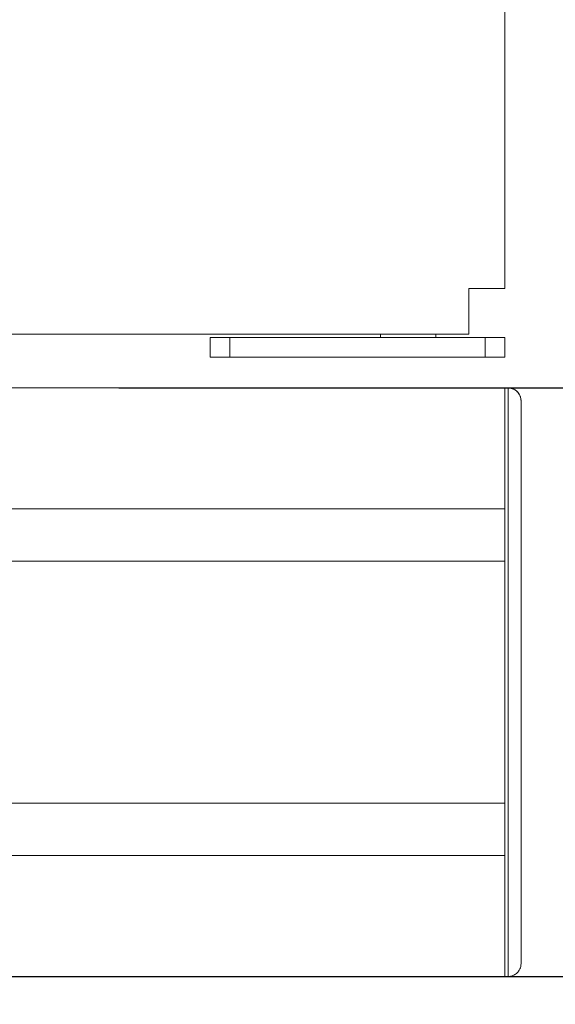
# Model space of a CAD drawing. Units: millimetres. Extents: x 14 to 198, y 14 to 263.
# Drawn here: x 126 to 131, y 193 to 203 of the extents above; entities that cross this region are included whole.
import ezdxf

# ---------------------------------------------------------------- set-up
doc = ezdxf.new("R2010")
doc.units = ezdxf.units.MM
doc.layers.add('DIMENSION', color=179, linetype='Continuous')
doc.layers.add('NONE', color=179, linetype='Continuous')
doc.styles.add('SLDTEXTSTYLE0', font='TXT', dxfattribs={"width": 0.75})
doc.styles.add('SLDTEXTSTYLE1', font='TXT', dxfattribs={"width": 0.6875})
doc.dimstyles.new('SLDDIMSTYLE0', dxfattribs={"dimtxt": 2.29477, "dimasz": 2.5, "dimexe": 0, "dimexo": 0.0625, "dimgap": 0.573693, "dimtad": 1, "dimdec": 0, "dimlfac": 15, "dimrnd": 1e-09, "dimzin": 12, "dimdsep": 46, "dimtxsty": 'SLDTEXTSTYLE0', "dimblk1": 'NONE', "dimblk2": 'NONE', "dimsah": 1, "dimcen": 0.09, "dimadec": 0, "dimazin": 3, "dimtfac": 1, "dimtdec": 0, "dimtofl": 0, "dimtmove": 0, "dimatfit": 3, "dimldrblk": 'NONE', "dimfxl": 0, "dimfrac": 2, "dimtolj": 1, "dimtzin": 12, "dimarcsym": 0})
doc.dimstyles.new('SLDDIMSTYLE1', dxfattribs={"dimtxt": 2.29477, "dimasz": 2.5, "dimexe": 0, "dimexo": 0.0625, "dimgap": 0.573693, "dimtad": 1, "dimdec": 0, "dimlfac": 15, "dimrnd": 1e-09, "dimzin": 12, "dimdsep": 46, "dimtxsty": 'SLDTEXTSTYLE0', "dimblk1": 'NONE', "dimblk2": 'NONE', "dimsah": 1, "dimcen": 0.09, "dimadec": 0, "dimazin": 3, "dimtfac": 1, "dimtdec": 0, "dimtofl": 0, "dimtmove": 0, "dimatfit": 3, "dimldrblk": 'NONE', "dimfxl": 0, "dimfrac": 2, "dimtolj": 1, "dimtzin": 12, "dimarcsym": 0})

# ---------------------------------------------------------------- blocks, each defined once
blk = doc.blocks.new('_D_16')
at = {"layer": 'DIMENSION', "color": 179}
for p, q in [((129.409, 213.215), (142.632, 213.215)), ((142.632, 212.648), (142.632, 212.081)), ((142.632, 212.081), (142.632, 200.331)), ((142.632, 199.765), (142.632, 200.331)), ((129.75, 199.198), (142.632, 199.198))]:
    blk.add_line(p, q, dxfattribs=at)
for centre, start, end in [((142.632, 213.215), 90, 270), ((142.632, 213.215), 270, 90), ((142.632, 199.198), 90, 270), ((142.632, 199.198), 270, 90)]:
    blk.add_arc(centre, 0.283, start, end, dxfattribs=at)
at = {"layer": 'DIMENSION', "color": 179, "insert": (139.525, 203.663), "char_height": 2.2948, "attachment_point": 1, "rotation": 90, "style": 'SLDTEXTSTYLE0'}
blk.add_mtext('210', dxfattribs=at)
blk = doc.blocks.new('_None')
blk = doc.blocks.new('_D_17')
at = {"layer": 'DIMENSION', "color": 179}
for p, q in [((126.672, 199.198), (142.632, 199.198)), ((142.632, 198.631), (142.632, 198.065)), ((142.632, 198.065), (142.632, 194.331)), ((142.632, 193.765), (142.632, 194.331)), ((78.916, 193.198), (142.632, 193.198))]:
    blk.add_line(p, q, dxfattribs=at)
for centre, start, end in [((142.632, 199.198), 90, 270), ((142.632, 199.198), 270, 90), ((142.632, 193.198), 90, 270), ((142.632, 193.198), 270, 90)]:
    blk.add_arc(centre, 0.283, start, end, dxfattribs=at)
at = {"layer": 'DIMENSION', "color": 179, "insert": (139.525, 194.502), "char_height": 2.2948, "attachment_point": 1, "rotation": 90, "style": 'SLDTEXTSTYLE0'}
blk.add_mtext('90', dxfattribs=at)
blk = doc.blocks.new('_D_19')
at = {"layer": 'DIMENSION', "color": 179}
for p, q in [((121.937, 230.865), (148.467, 230.865)), ((148.467, 230.298), (148.467, 229.731)), ((148.467, 229.731), (148.467, 194.331)), ((148.467, 193.765), (148.467, 194.331)), ((129.997, 193.198), (148.467, 193.198))]:
    blk.add_line(p, q, dxfattribs=at)
for centre, start, end in [((148.467, 230.865), 90, 270), ((148.467, 230.865), 270, 90), ((148.467, 193.198), 90, 270), ((148.467, 193.198), 270, 90)]:
    blk.add_arc(centre, 0.283, start, end, dxfattribs=at)
at = {"layer": 'DIMENSION', "color": 179, "insert": (145.26, 205.758), "char_height": 2.2948, "attachment_point": 1, "rotation": 90, "style": 'SLDTEXTSTYLE1'}
blk.add_mtext('MIN  565', dxfattribs=at)

msp = doc.modelspace()

# ---------------------------------------------------------------- linework, layer by layer
at = {"layer": 'NONE', "color": 179, "linetype": 'Continuous', "lineweight": 18}
for p, q in [((130.603, 213.215), (130.603, 200.213)), ((130.237, 200.213), (130.603, 200.213)), ((130.237, 199.747), (130.237, 200.213)), ((125.549, 199.747), (130.237, 199.747)), ((129.337, 199.747), (129.337, 199.713)), ((129.903, 199.713), (129.903, 199.747)), ((127.603, 199.713), (127.603, 199.513)), ((130.603, 199.713), (127.603, 199.713)), ((127.803, 199.513), (127.803, 199.713)), ((130.403, 199.513), (130.403, 199.713)), ((130.603, 199.513), (130.603, 199.713)), ((127.603, 199.513), (130.603, 199.513)), ((130.637, 199.198), (125.33, 199.198)), ((130.603, 199.198), (130.603, 193.198)), ((130.645, 199.198), (130.637, 199.198)), ((130.637, 199.198), (130.637, 193.198)), ((130.639, 199.198), (130.637, 199.198)), ((130.642, 199.198), (130.639, 199.198)), ((130.652, 199.197), (130.645, 199.198)), ((130.646, 199.198), (130.645, 199.198)), ((130.649, 199.197), (130.646, 199.198)), ((130.66, 199.196), (130.652, 199.197)), ((130.654, 199.197), (130.653, 199.197)), ((130.66, 199.196), (130.654, 199.197)), ((130.668, 199.194), (130.66, 199.196)), ((130.662, 199.196), (130.661, 199.196)), ((130.668, 199.194), (130.662, 199.196)), ((130.668, 199.194), (130.676, 199.192)), ((130.67, 199.194), (130.668, 199.194)), ((130.669, 199.194), (130.669, 199.194)), ((130.672, 199.193), (130.67, 199.194)), ((130.676, 199.192), (130.672, 199.193)), ((130.684, 199.189), (130.676, 199.192)), ((130.679, 199.191), (130.676, 199.192)), ((130.681, 199.19), (130.679, 199.191)), ((130.692, 199.186), (130.684, 199.189)), ((130.687, 199.188), (130.686, 199.189)), ((130.692, 199.186), (130.687, 199.188)), ((130.7, 199.182), (130.692, 199.186)), ((130.696, 199.184), (130.694, 199.185)), ((130.7, 199.182), (130.696, 199.184)), ((130.709, 199.177), (130.7, 199.182)), ((130.705, 199.179), (130.703, 199.18)), ((130.706, 199.179), (130.705, 199.179)), ((130.706, 199.178), (130.705, 199.179)), ((130.709, 199.177), (130.705, 199.179)), ((130.717, 199.171), (130.709, 199.177)), ((130.714, 199.174), (130.711, 199.175)), ((130.717, 199.171), (130.714, 199.174)), ((130.714, 199.173), (130.714, 199.174)), ((130.725, 199.164), (130.717, 199.171)), ((130.723, 199.167), (130.717, 199.171)), ((130.723, 199.167), (130.722, 199.167)), ((130.723, 199.167), (130.723, 199.167)), ((130.725, 199.164), (130.723, 199.167)), ((130.733, 199.157), (130.725, 199.164)), ((130.731, 199.159), (130.728, 199.161)), ((130.731, 199.159), (130.732, 199.158)), ((130.733, 199.157), (130.74, 199.149)), ((130.739, 199.151), (130.733, 199.157)), ((130.737, 199.152), (130.739, 199.151)), ((130.738, 199.152), (130.739, 199.151)), ((130.739, 199.15), (130.739, 199.151)), ((130.748, 199.139), (130.74, 199.149)), ((130.744, 199.143), (130.74, 199.149)), ((130.742, 199.147), (130.744, 199.143)), ((130.742, 199.146), (130.744, 199.143)), ((130.746, 199.141), (130.744, 199.143)), ((130.751, 199.133), (130.748, 199.139)), ((130.748, 199.139), (130.755, 199.126)), ((130.75, 199.135), (130.751, 199.133)), ((130.75, 199.135), (130.751, 199.133)), ((130.752, 199.132), (130.751, 199.133)), ((130.755, 199.126), (130.752, 199.132)), ((130.755, 199.126), (130.761, 199.114)), ((130.758, 199.121), (130.756, 199.124)), ((130.761, 199.114), (130.758, 199.121)), ((130.765, 199.101), (130.761, 199.114)), ((130.763, 199.108), (130.762, 199.111)), ((130.765, 199.101), (130.763, 199.108)), ((130.768, 199.087), (130.765, 199.101)), ((130.767, 199.095), (130.765, 199.1)), ((130.767, 199.095), (130.767, 199.091)), ((130.769, 199.08), (130.768, 199.087)), ((130.768, 199.087), (130.77, 199.072)), ((130.769, 199.084), (130.769, 199.083)), ((130.769, 199.08), (130.769, 199.077)), ((130.77, 199.072), (130.769, 199.077)), ((130.77, 199.065), (130.77, 199.072)), ((130.77, 199.065), (130.77, 199.066)), ((130.77, 193.331), (130.77, 199.065)), ((130.603, 197.965), (125.516, 197.965)), ((130.603, 197.431), (125.515, 197.431)), ((78.603, 194.965), (130.603, 194.965)), ((130.603, 194.431), (78.603, 194.431)), ((130.767, 193.301), (130.769, 193.315)), ((130.769, 193.315), (130.77, 193.331)), ((130.769, 193.316), (130.77, 193.331)), ((130.687, 193.208), (130.696, 193.212)), ((130.696, 193.212), (130.705, 193.217)), ((130.705, 193.217), (130.714, 193.222)), ((130.714, 193.222), (130.723, 193.229)), ((130.723, 193.229), (130.731, 193.237)), ((130.731, 193.237), (130.739, 193.245)), ((130.731, 193.237), (130.739, 193.245)), ((130.739, 193.245), (130.744, 193.253)), ((130.739, 193.245), (130.739, 193.245)), ((130.744, 193.253), (130.751, 193.263)), ((130.751, 193.263), (130.758, 193.275)), ((130.758, 193.275), (130.763, 193.288)), ((130.763, 193.288), (130.767, 193.301)), ((130.637, 193.198), (78.57, 193.198)), ((130.637, 193.198), (130.639, 193.198)), ((130.639, 193.198), (130.646, 193.198)), ((130.646, 193.198), (130.654, 193.199)), ((130.654, 193.199), (130.662, 193.2)), ((130.662, 193.2), (130.67, 193.202)), ((130.67, 193.202), (130.679, 193.205)), ((130.679, 193.205), (130.687, 193.208))]:
    msp.add_line(p, q, dxfattribs=at)

# ---------------------------------------------------------------- dimensions: what is measured, and where the dimension line sits
at = {"layer": 'DIMENSION', "color": 179}
dim = msp.add_linear_dim(base=(146.753, 230.865), p1=(129.997, 193.198), p2=(121.937, 230.865), angle=90, text='MIN  <>', dimstyle='SLDDIMSTYLE1', dxfattribs=at)
dim.commit()
dim.dimension.update_dxf_attribs({"geometry": '_D_19', "text_midpoint": (146.753, 212.031), "dimtype": 160})
for base, p1, p2, picture, middle in [((141.018, 213.215), (129.75, 199.198), (129.409, 213.215), '_D_16', (141.018, 206.206)), ((141.018, 199.198), (78.916, 193.198), (126.672, 199.198), '_D_17', (141.018, 196.198))]:
    dim = msp.add_linear_dim(base=base, p1=p1, p2=p2, angle=90, dimstyle='SLDDIMSTYLE0', dxfattribs=at)
    dim.commit()
    dim.dimension.update_dxf_attribs({"geometry": picture, "text_midpoint": middle, "dimtype": 160})

doc.saveas('drawing.dxf')
